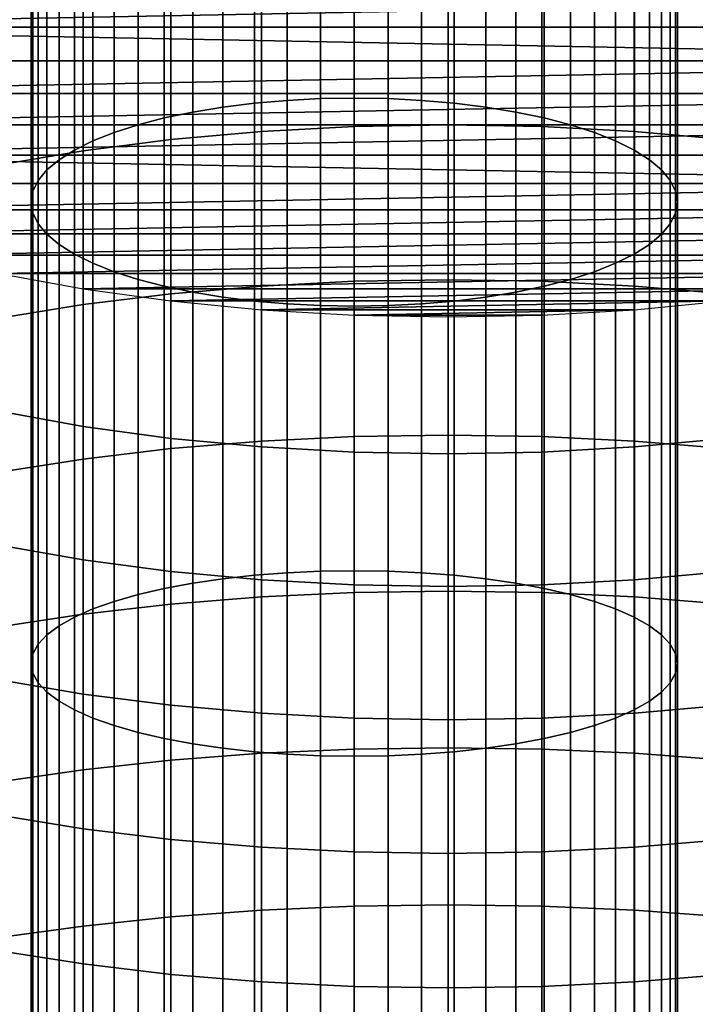
# Model space of a CAD drawing. Extents: x 0.7 to 2.57, y 1.32 to 2.1.
# Drawn here: x 2.07 to 2.09, y 1.81 to 1.84 of the extents above; entities that cross this region are included whole.
import ezdxf

# ---------------------------------------------------------------- set-up
doc = ezdxf.new("R2010")
doc.units = 0
doc.header["$MEASUREMENT"] = 0
doc.layers.add('ALUMINIUM', color=7, linetype='CONTINUOUS')

# ---------------------------------------------------------------- blocks, each defined once
blk = doc.blocks.new('__14__')
at = {"layer": 'ALUMINIUM', "color": 1, "linetype": 'Continuous'}
for points in [[(2.081187, 1.833024, 0.812363), (2.081187, 1.84603, 0.817053), (2.080256, 1.845977, 0.817191), (2.080256, 1.832976, 0.812502)], [(2.082127, 1.83304, 0.812316), (2.082127, 1.846047, 0.817007), (2.081187, 1.84603, 0.817053), (2.081187, 1.833024, 0.812363)], [(2.083068, 1.833024, 0.812363), (2.083068, 1.84603, 0.817053), (2.082127, 1.846047, 0.817007), (2.082127, 1.83304, 0.812316)], [(2.083998, 1.832976, 0.812502), (2.083998, 1.845977, 0.817191), (2.083068, 1.84603, 0.817053), (2.083068, 1.833024, 0.812363)], [(2.078467, 1.832789, 0.813053), (2.078467, 1.84577, 0.817734), (2.077627, 1.845618, 0.818134), (2.077627, 1.832651, 0.813458)], [(2.079346, 1.832898, 0.812733), (2.079346, 1.84589, 0.817418), (2.078467, 1.84577, 0.817734), (2.078467, 1.832789, 0.813053)], [(2.080256, 1.832976, 0.812502), (2.080256, 1.845977, 0.817191), (2.079346, 1.84589, 0.817418), (2.079346, 1.832898, 0.812733)], [(2.084908, 1.832898, 0.812733), (2.084908, 1.84589, 0.817418), (2.083998, 1.845977, 0.817191), (2.083998, 1.832976, 0.812502)], [(2.085788, 1.832789, 0.813053), (2.085788, 1.84577, 0.817734), (2.084908, 1.84589, 0.817418), (2.084908, 1.832898, 0.812733)], [(2.086627, 1.832651, 0.813458), (2.086627, 1.845618, 0.818134), (2.085788, 1.84577, 0.817734), (2.085788, 1.832789, 0.813053)], [(2.077627, 1.832651, 0.813458), (2.077627, 1.845618, 0.818134), (2.076837, 1.845435, 0.818613), (2.076837, 1.832486, 0.813944)], [(2.087417, 1.832486, 0.813944), (2.087417, 1.845435, 0.818613), (2.086627, 1.845618, 0.818134), (2.086627, 1.832651, 0.813458)], [(2.076105, 1.832295, 0.814505), (2.076105, 1.845223, 0.819167), (2.075439, 1.844986, 0.81979), (2.075439, 1.832081, 0.815136)], [(2.076837, 1.832486, 0.813944), (2.076837, 1.845435, 0.818613), (2.076105, 1.845223, 0.819167), (2.076105, 1.832295, 0.814505)], [(2.088149, 1.832295, 0.814505), (2.088149, 1.845223, 0.819167), (2.087417, 1.845435, 0.818613), (2.087417, 1.832486, 0.813944)], [(2.088816, 1.832081, 0.815136), (2.088816, 1.844986, 0.81979), (2.088149, 1.845223, 0.819167), (2.088149, 1.832295, 0.814505)], [(2.075439, 1.832081, 0.815136), (2.075439, 1.844986, 0.81979), (2.074846, 1.844725, 0.820474), (2.074846, 1.831845, 0.815829)], [(2.089408, 1.831845, 0.815829), (2.089408, 1.844725, 0.820474), (2.088816, 1.844986, 0.81979), (2.088816, 1.832081, 0.815136)], [(2.074846, 1.831845, 0.815829), (2.074846, 1.844725, 0.820474), (2.074333, 1.844444, 0.821212), (2.074333, 1.83159, 0.816577)], [(2.089922, 1.83159, 0.816577), (2.089922, 1.844444, 0.821212), (2.089408, 1.844725, 0.820474), (2.089408, 1.831845, 0.815829)], [(2.074333, 1.83159, 0.816577), (2.074333, 1.844444, 0.821212), (2.073905, 1.844144, 0.821997), (2.073905, 1.83132, 0.817372)], [(2.090349, 1.83132, 0.817372), (2.090349, 1.844144, 0.821997), (2.089922, 1.844444, 0.821212), (2.089922, 1.83159, 0.816577)], [(2.073905, 1.83132, 0.817372), (2.073905, 1.844144, 0.821997), (2.073568, 1.843831, 0.822818), (2.073568, 1.831037, 0.818205)], [(2.090687, 1.831037, 0.818205), (2.090687, 1.843831, 0.822818), (2.090349, 1.844144, 0.821997), (2.090349, 1.83132, 0.817372)], [(2.073568, 1.831037, 0.818205), (2.073568, 1.843831, 0.822818), (2.073324, 1.843507, 0.823669), (2.073324, 1.830744, 0.819066)], [(2.090931, 1.830744, 0.819066), (2.090931, 1.843507, 0.823669), (2.090687, 1.843831, 0.822818), (2.090687, 1.831037, 0.818205)], [(2.073324, 1.830744, 0.819066), (2.073324, 1.843507, 0.823669), (2.073177, 1.843175, 0.824538), (2.073177, 1.830444, 0.819947)], [(2.091078, 1.830444, 0.819947), (2.091078, 1.843175, 0.824538), (2.090931, 1.843507, 0.823669), (2.090931, 1.830744, 0.819066)], [(2.073177, 1.830444, 0.819947), (2.073177, 1.843175, 0.824538), (2.073127, 1.84284, 0.825417), (2.073127, 1.830141, 0.820838)], [(2.091127, 1.830141, 0.820838), (2.091127, 1.84284, 0.825417), (2.091078, 1.843175, 0.824538), (2.091078, 1.830444, 0.819947)], [(2.073127, 1.830141, 0.820838), (2.073127, 1.84284, 0.825417), (2.073177, 1.842505, 0.826297), (2.073177, 1.829838, 0.821729)], [(2.091078, 1.829838, 0.821729), (2.091078, 1.842505, 0.826297), (2.091127, 1.84284, 0.825417), (2.091127, 1.830141, 0.820838)], [(2.073177, 1.829838, 0.821729), (2.073177, 1.842505, 0.826297), (2.073324, 1.842173, 0.827166), (2.073324, 1.829538, 0.82261)], [(2.090931, 1.829538, 0.82261), (2.090931, 1.842173, 0.827166), (2.091078, 1.842505, 0.826297), (2.091078, 1.829838, 0.821729)], [(2.073324, 1.829538, 0.82261), (2.073324, 1.842173, 0.827166), (2.073568, 1.841849, 0.828016), (2.073568, 1.829245, 0.823472)], [(2.090687, 1.829245, 0.823472), (2.090687, 1.841849, 0.828016), (2.090931, 1.842173, 0.827166), (2.090931, 1.829538, 0.82261)], [(2.073568, 1.829245, 0.823472), (2.073568, 1.841849, 0.828016), (2.073905, 1.841535, 0.828838), (2.073905, 1.828962, 0.824304)], [(2.090349, 1.828962, 0.824304), (2.090349, 1.841535, 0.828838), (2.090687, 1.841849, 0.828016), (2.090687, 1.829245, 0.823472)], [(2.073905, 1.828962, 0.824304), (2.073905, 1.841535, 0.828838), (2.074333, 1.841236, 0.829623), (2.074333, 1.828692, 0.825099)], [(2.089922, 1.828692, 0.825099), (2.089922, 1.841236, 0.829623), (2.090349, 1.841535, 0.828838), (2.090349, 1.828962, 0.824304)], [(2.074333, 1.828692, 0.825099), (2.074333, 1.841236, 0.829623), (2.074846, 1.840955, 0.830361), (2.074846, 1.828437, 0.825847)], [(2.089408, 1.828437, 0.825847), (2.089408, 1.840955, 0.830361), (2.089922, 1.841236, 0.829623), (2.089922, 1.828692, 0.825099)], [(2.074846, 1.828437, 0.825847), (2.074846, 1.840955, 0.830361), (2.075439, 1.840694, 0.831045), (2.075439, 1.828201, 0.82654)], [(2.088816, 1.828201, 0.82654), (2.088816, 1.840694, 0.831045), (2.089408, 1.840955, 0.830361), (2.089408, 1.828437, 0.825847)], [(2.075439, 1.828201, 0.82654), (2.075439, 1.840694, 0.831045), (2.076105, 1.840456, 0.831668), (2.076105, 1.827987, 0.827171)], [(2.088149, 1.827987, 0.827171), (2.088149, 1.840456, 0.831668), (2.088816, 1.840694, 0.831045), (2.088816, 1.828201, 0.82654)], [(2.076105, 1.827987, 0.827171), (2.076105, 1.840456, 0.831668), (2.076837, 1.840245, 0.832222), (2.076837, 1.827796, 0.827733)], [(2.087417, 1.827796, 0.827733), (2.087417, 1.840245, 0.832222), (2.088149, 1.840456, 0.831668), (2.088149, 1.827987, 0.827171)], [(2.076837, 1.827796, 0.827733), (2.076837, 1.840245, 0.832222), (2.077627, 1.840062, 0.832701), (2.077627, 1.827631, 0.828218)], [(2.077627, 1.827631, 0.828218), (2.077627, 1.840062, 0.832701), (2.078467, 1.83991, 0.833101), (2.078467, 1.827493, 0.828623)], [(2.085788, 1.827493, 0.828623), (2.085788, 1.83991, 0.833101), (2.086627, 1.840062, 0.832701), (2.086627, 1.827631, 0.828218)], [(2.086627, 1.827631, 0.828218), (2.086627, 1.840062, 0.832701), (2.087417, 1.840245, 0.832222), (2.087417, 1.827796, 0.827733)], [(2.078467, 1.827493, 0.828623), (2.078467, 1.83991, 0.833101), (2.079346, 1.839789, 0.833416), (2.079346, 1.827384, 0.828943)], [(2.079346, 1.827384, 0.828943), (2.079346, 1.839789, 0.833416), (2.080256, 1.839703, 0.833644), (2.080256, 1.827306, 0.829174)], [(2.083998, 1.827306, 0.829174), (2.083998, 1.839703, 0.833644), (2.084908, 1.839789, 0.833416), (2.084908, 1.827384, 0.828943)], [(2.084908, 1.827384, 0.828943), (2.084908, 1.839789, 0.833416), (2.085788, 1.83991, 0.833101), (2.085788, 1.827493, 0.828623)], [(2.080256, 1.827306, 0.829174), (2.080256, 1.839703, 0.833644), (2.081187, 1.83965, 0.833782), (2.081187, 1.827258, 0.829313)], [(2.081187, 1.827258, 0.829313), (2.081187, 1.83965, 0.833782), (2.082127, 1.839632, 0.833828), (2.082127, 1.827242, 0.82936)], [(2.082127, 1.827242, 0.82936), (2.082127, 1.839632, 0.833828), (2.083068, 1.83965, 0.833782), (2.083068, 1.827258, 0.829313)], [(2.083068, 1.827258, 0.829313), (2.083068, 1.83965, 0.833782), (2.083998, 1.839703, 0.833644), (2.083998, 1.827306, 0.829174)], [(2.079346, 1.819743, 0.808525), (2.079346, 1.832898, 0.812733), (2.078467, 1.832789, 0.813053), (2.078467, 1.819646, 0.808848)], [(2.080256, 1.819813, 0.808291), (2.080256, 1.832976, 0.812502), (2.079346, 1.832898, 0.812733), (2.079346, 1.819743, 0.808525)], [(2.081187, 1.819856, 0.80815), (2.081187, 1.833024, 0.812363), (2.080256, 1.832976, 0.812502), (2.080256, 1.819813, 0.808291)], [(2.082127, 1.81987, 0.808103), (2.082127, 1.83304, 0.812316), (2.081187, 1.833024, 0.812363), (2.081187, 1.819856, 0.80815)], [(2.083068, 1.819856, 0.80815), (2.083068, 1.833024, 0.812363), (2.082127, 1.83304, 0.812316), (2.082127, 1.81987, 0.808103)], [(2.083998, 1.819813, 0.808291), (2.083998, 1.832976, 0.812502), (2.083068, 1.833024, 0.812363), (2.083068, 1.819856, 0.80815)], [(2.084908, 1.819743, 0.808525), (2.084908, 1.832898, 0.812733), (2.083998, 1.832976, 0.812502), (2.083998, 1.819813, 0.808291)], [(2.085788, 1.819646, 0.808848), (2.085788, 1.832789, 0.813053), (2.084908, 1.832898, 0.812733), (2.084908, 1.819743, 0.808525)], [(2.077627, 1.819523, 0.809258), (2.077627, 1.832651, 0.813458), (2.076837, 1.832486, 0.813944), (2.076837, 1.819376, 0.809749)], [(2.078467, 1.819646, 0.808848), (2.078467, 1.832789, 0.813053), (2.077627, 1.832651, 0.813458), (2.077627, 1.819523, 0.809258)], [(2.086627, 1.819523, 0.809258), (2.086627, 1.832651, 0.813458), (2.085788, 1.832789, 0.813053), (2.085788, 1.819646, 0.808848)], [(2.087417, 1.819376, 0.809749), (2.087417, 1.832486, 0.813944), (2.086627, 1.832651, 0.813458), (2.086627, 1.819523, 0.809258)], [(2.076837, 1.819376, 0.809749), (2.076837, 1.832486, 0.813944), (2.076105, 1.832295, 0.814505), (2.076105, 1.819206, 0.810317)], [(2.088149, 1.819206, 0.810317), (2.088149, 1.832295, 0.814505), (2.087417, 1.832486, 0.813944), (2.087417, 1.819376, 0.809749)], [(2.075439, 1.819014, 0.810955), (2.075439, 1.832081, 0.815136), (2.074846, 1.831845, 0.815829), (2.074846, 1.818804, 0.811657)], [(2.076105, 1.819206, 0.810317), (2.076105, 1.832295, 0.814505), (2.075439, 1.832081, 0.815136), (2.075439, 1.819014, 0.810955)], [(2.088816, 1.819014, 0.810955), (2.088816, 1.832081, 0.815136), (2.088149, 1.832295, 0.814505), (2.088149, 1.819206, 0.810317)], [(2.089408, 1.818804, 0.811657), (2.089408, 1.831845, 0.815829), (2.088816, 1.832081, 0.815136), (2.088816, 1.819014, 0.810955)], [(2.074846, 1.818804, 0.811657), (2.074846, 1.831845, 0.815829), (2.074333, 1.83159, 0.816577), (2.074333, 1.818577, 0.812414)], [(2.089922, 1.818577, 0.812414), (2.089922, 1.83159, 0.816577), (2.089408, 1.831845, 0.815829), (2.089408, 1.818804, 0.811657)], [(2.074333, 1.818577, 0.812414), (2.074333, 1.83159, 0.816577), (2.073905, 1.83132, 0.817372), (2.073905, 1.818336, 0.813218)], [(2.090349, 1.818336, 0.813218), (2.090349, 1.83132, 0.817372), (2.089922, 1.83159, 0.816577), (2.089922, 1.818577, 0.812414)], [(2.073905, 1.818336, 0.813218), (2.073905, 1.83132, 0.817372), (2.073568, 1.831037, 0.818205), (2.073568, 1.818083, 0.81406)], [(2.090687, 1.818083, 0.81406), (2.090687, 1.831037, 0.818205), (2.090349, 1.83132, 0.817372), (2.090349, 1.818336, 0.813218)], [(2.073568, 1.818083, 0.81406), (2.073568, 1.831037, 0.818205), (2.073324, 1.830744, 0.819066), (2.073324, 1.817821, 0.814932)], [(2.090931, 1.817821, 0.814932), (2.090931, 1.830744, 0.819066), (2.090687, 1.831037, 0.818205), (2.090687, 1.818083, 0.81406)], [(2.073324, 1.817821, 0.814932), (2.073324, 1.830744, 0.819066), (2.073177, 1.830444, 0.819947), (2.073177, 1.817554, 0.815823)], [(2.091078, 1.817554, 0.815823), (2.091078, 1.830444, 0.819947), (2.090931, 1.830744, 0.819066), (2.090931, 1.817821, 0.814932)], [(2.073177, 1.817554, 0.815823), (2.073177, 1.830444, 0.819947), (2.073127, 1.830141, 0.820838), (2.073127, 1.817284, 0.816725)], [(2.091127, 1.817284, 0.816725), (2.091127, 1.830141, 0.820838), (2.091078, 1.830444, 0.819947), (2.091078, 1.817554, 0.815823)], [(2.073127, 1.817284, 0.816725), (2.073127, 1.830141, 0.820838), (2.073177, 1.829838, 0.821729), (2.073177, 1.817013, 0.817626)], [(2.091078, 1.817013, 0.817626), (2.091078, 1.829838, 0.821729), (2.091127, 1.830141, 0.820838), (2.091127, 1.817284, 0.816725)], [(2.073177, 1.817013, 0.817626), (2.073177, 1.829838, 0.821729), (2.073324, 1.829538, 0.82261), (2.073324, 1.816746, 0.818517)], [(2.090931, 1.816746, 0.818517), (2.090931, 1.829538, 0.82261), (2.091078, 1.829838, 0.821729), (2.091078, 1.817013, 0.817626)], [(2.073324, 1.816746, 0.818517), (2.073324, 1.829538, 0.82261), (2.073568, 1.829245, 0.823472), (2.073568, 1.816484, 0.819389)], [(2.090687, 1.816484, 0.819389), (2.090687, 1.829245, 0.823472), (2.090931, 1.829538, 0.82261), (2.090931, 1.816746, 0.818517)], [(2.073568, 1.816484, 0.819389), (2.073568, 1.829245, 0.823472), (2.073905, 1.828962, 0.824304), (2.073905, 1.816232, 0.820231)], [(2.090349, 1.816232, 0.820231), (2.090349, 1.828962, 0.824304), (2.090687, 1.829245, 0.823472), (2.090687, 1.816484, 0.819389)], [(2.073905, 1.816232, 0.820231), (2.073905, 1.828962, 0.824304), (2.074333, 1.828692, 0.825099), (2.074333, 1.815991, 0.821036)], [(2.089922, 1.815991, 0.821036), (2.089922, 1.828692, 0.825099), (2.090349, 1.828962, 0.824304), (2.090349, 1.816232, 0.820231)], [(2.074333, 1.815991, 0.821036), (2.074333, 1.828692, 0.825099), (2.074846, 1.828437, 0.825847), (2.074846, 1.815764, 0.821792)], [(2.089408, 1.815764, 0.821792), (2.089408, 1.828437, 0.825847), (2.089922, 1.828692, 0.825099), (2.089922, 1.815991, 0.821036)], [(2.074846, 1.815764, 0.821792), (2.074846, 1.828437, 0.825847), (2.075439, 1.828201, 0.82654), (2.075439, 1.815553, 0.822494)], [(2.075439, 1.815553, 0.822494), (2.075439, 1.828201, 0.82654), (2.076105, 1.827987, 0.827171), (2.076105, 1.815362, 0.823132)], [(2.088149, 1.815362, 0.823132), (2.088149, 1.827987, 0.827171), (2.088816, 1.828201, 0.82654), (2.088816, 1.815553, 0.822494)], [(2.088816, 1.815553, 0.822494), (2.088816, 1.828201, 0.82654), (2.089408, 1.828437, 0.825847), (2.089408, 1.815764, 0.821792)], [(2.076105, 1.815362, 0.823132), (2.076105, 1.827987, 0.827171), (2.076837, 1.827796, 0.827733), (2.076837, 1.815191, 0.8237)], [(2.087417, 1.815191, 0.8237), (2.087417, 1.827796, 0.827733), (2.088149, 1.827987, 0.827171), (2.088149, 1.815362, 0.823132)], [(2.076837, 1.815191, 0.8237), (2.076837, 1.827796, 0.827733), (2.077627, 1.827631, 0.828218), (2.077627, 1.815044, 0.824191)], [(2.086627, 1.815044, 0.824191), (2.086627, 1.827631, 0.828218), (2.087417, 1.827796, 0.827733), (2.087417, 1.815191, 0.8237)], [(2.077627, 1.815044, 0.824191), (2.077627, 1.827631, 0.828218), (2.078467, 1.827493, 0.828623), (2.078467, 1.814921, 0.824601)], [(2.078467, 1.814921, 0.824601), (2.078467, 1.827493, 0.828623), (2.079346, 1.827384, 0.828943), (2.079346, 1.814824, 0.824925)], [(2.079346, 1.814824, 0.824925), (2.079346, 1.827384, 0.828943), (2.080256, 1.827306, 0.829174), (2.080256, 1.814754, 0.825158)], [(2.083998, 1.814754, 0.825158), (2.083998, 1.827306, 0.829174), (2.084908, 1.827384, 0.828943), (2.084908, 1.814824, 0.824925)], [(2.084908, 1.814824, 0.824925), (2.084908, 1.827384, 0.828943), (2.085788, 1.827493, 0.828623), (2.085788, 1.814921, 0.824601)], [(2.085788, 1.814921, 0.824601), (2.085788, 1.827493, 0.828623), (2.086627, 1.827631, 0.828218), (2.086627, 1.815044, 0.824191)], [(2.080256, 1.814754, 0.825158), (2.080256, 1.827306, 0.829174), (2.081187, 1.827258, 0.829313), (2.081187, 1.814712, 0.825299)], [(2.081187, 1.814712, 0.825299), (2.081187, 1.827258, 0.829313), (2.082127, 1.827242, 0.82936), (2.082127, 1.814697, 0.825347)], [(2.082127, 1.814697, 0.825347), (2.082127, 1.827242, 0.82936), (2.083068, 1.827258, 0.829313), (2.083068, 1.814712, 0.825299)], [(2.083068, 1.814712, 0.825299), (2.083068, 1.827258, 0.829313), (2.083998, 1.827306, 0.829174), (2.083998, 1.814754, 0.825158)], [(2.079346, 1.806444, 0.804798), (2.079346, 1.819743, 0.808525), (2.078467, 1.819646, 0.808848), (2.078467, 1.806359, 0.805125)], [(2.080256, 1.806506, 0.804562), (2.080256, 1.819813, 0.808291), (2.079346, 1.819743, 0.808525), (2.079346, 1.806444, 0.804798)], [(2.081187, 1.806543, 0.80442), (2.081187, 1.819856, 0.80815), (2.080256, 1.819813, 0.808291), (2.080256, 1.806506, 0.804562)], [(2.082127, 1.806555, 0.804372), (2.082127, 1.81987, 0.808103), (2.081187, 1.819856, 0.80815), (2.081187, 1.806543, 0.80442)], [(2.083068, 1.806543, 0.80442), (2.083068, 1.819856, 0.80815), (2.082127, 1.81987, 0.808103), (2.082127, 1.806555, 0.804372)], [(2.083998, 1.806506, 0.804562), (2.083998, 1.819813, 0.808291), (2.083068, 1.819856, 0.80815), (2.083068, 1.806543, 0.80442)], [(2.084908, 1.806444, 0.804798), (2.084908, 1.819743, 0.808525), (2.083998, 1.819813, 0.808291), (2.083998, 1.806506, 0.804562)], [(2.085788, 1.806359, 0.805125), (2.085788, 1.819646, 0.808848), (2.084908, 1.819743, 0.808525), (2.084908, 1.806444, 0.804798)], [(2.077627, 1.806251, 0.805539), (2.077627, 1.819523, 0.809258), (2.076837, 1.819376, 0.809749), (2.076837, 1.806122, 0.806035)], [(2.078467, 1.806359, 0.805125), (2.078467, 1.819646, 0.808848), (2.077627, 1.819523, 0.809258), (2.077627, 1.806251, 0.805539)], [(2.086627, 1.806251, 0.805539), (2.086627, 1.819523, 0.809258), (2.085788, 1.819646, 0.808848), (2.085788, 1.806359, 0.805125)], [(2.087417, 1.806122, 0.806035), (2.087417, 1.819376, 0.809749), (2.086627, 1.819523, 0.809258), (2.086627, 1.806251, 0.805539)], [(2.076105, 1.805972, 0.806609), (2.076105, 1.819206, 0.810317), (2.075439, 1.819014, 0.810955), (2.075439, 1.805804, 0.807254)], [(2.076837, 1.806122, 0.806035), (2.076837, 1.819376, 0.809749), (2.076105, 1.819206, 0.810317), (2.076105, 1.805972, 0.806609)], [(2.088149, 1.805972, 0.806609), (2.088149, 1.819206, 0.810317), (2.087417, 1.819376, 0.809749), (2.087417, 1.806122, 0.806035)], [(2.088816, 1.805804, 0.807254), (2.088816, 1.819014, 0.810955), (2.088149, 1.819206, 0.810317), (2.088149, 1.805972, 0.806609)], [(2.075439, 1.805804, 0.807254), (2.075439, 1.819014, 0.810955), (2.074846, 1.818804, 0.811657), (2.074846, 1.805619, 0.807962)], [(2.089408, 1.805619, 0.807962), (2.089408, 1.818804, 0.811657), (2.088816, 1.819014, 0.810955), (2.088816, 1.805804, 0.807254)], [(2.074846, 1.805619, 0.807962), (2.074846, 1.818804, 0.811657), (2.074333, 1.818577, 0.812414), (2.074333, 1.80542, 0.808727)], [(2.089922, 1.80542, 0.808727), (2.089922, 1.818577, 0.812414), (2.089408, 1.818804, 0.811657), (2.089408, 1.805619, 0.807962)], [(2.073905, 1.805208, 0.809539), (2.073905, 1.818336, 0.813218), (2.073568, 1.818083, 0.81406), (2.073568, 1.804987, 0.810391)], [(2.074333, 1.80542, 0.808727), (2.074333, 1.818577, 0.812414), (2.073905, 1.818336, 0.813218), (2.073905, 1.805208, 0.809539)], [(2.090349, 1.805208, 0.809539), (2.090349, 1.818336, 0.813218), (2.089922, 1.818577, 0.812414), (2.089922, 1.80542, 0.808727)], [(2.090687, 1.804987, 0.810391), (2.090687, 1.818083, 0.81406), (2.090349, 1.818336, 0.813218), (2.090349, 1.805208, 0.809539)], [(2.073568, 1.804987, 0.810391), (2.073568, 1.818083, 0.81406), (2.073324, 1.817821, 0.814932), (2.073324, 1.804757, 0.811271)], [(2.090931, 1.804757, 0.811271), (2.090931, 1.817821, 0.814932), (2.090687, 1.818083, 0.81406), (2.090687, 1.804987, 0.810391)], [(2.073324, 1.804757, 0.811271), (2.073324, 1.817821, 0.814932), (2.073177, 1.817554, 0.815823), (2.073177, 1.804522, 0.812172)], [(2.091078, 1.804522, 0.812172), (2.091078, 1.817554, 0.815823), (2.090931, 1.817821, 0.814932), (2.090931, 1.804757, 0.811271)], [(2.073177, 1.804522, 0.812172), (2.073177, 1.817554, 0.815823), (2.073127, 1.817284, 0.816725), (2.073127, 1.804285, 0.813082)], [(2.091127, 1.804285, 0.813082), (2.091127, 1.817284, 0.816725), (2.091078, 1.817554, 0.815823), (2.091078, 1.804522, 0.812172)], [(2.073127, 1.804285, 0.813082), (2.073127, 1.817284, 0.816725), (2.073177, 1.817013, 0.817626), (2.073177, 1.804048, 0.813993)], [(2.091078, 1.804048, 0.813993), (2.091078, 1.817013, 0.817626), (2.091127, 1.817284, 0.816725), (2.091127, 1.804285, 0.813082)], [(2.073177, 1.804048, 0.813993), (2.073177, 1.817013, 0.817626), (2.073324, 1.816746, 0.818517), (2.073324, 1.803813, 0.814893)], [(2.090931, 1.803813, 0.814893), (2.090931, 1.816746, 0.818517), (2.091078, 1.817013, 0.817626), (2.091078, 1.804048, 0.813993)], [(2.073324, 1.803813, 0.814893), (2.073324, 1.816746, 0.818517), (2.073568, 1.816484, 0.819389), (2.073568, 1.803583, 0.815774)], [(2.090687, 1.803583, 0.815774), (2.090687, 1.816484, 0.819389), (2.090931, 1.816746, 0.818517), (2.090931, 1.803813, 0.814893)], [(2.073568, 1.803583, 0.815774), (2.073568, 1.816484, 0.819389), (2.073905, 1.816232, 0.820231), (2.073905, 1.803362, 0.816625)], [(2.090349, 1.803362, 0.816625), (2.090349, 1.816232, 0.820231), (2.090687, 1.816484, 0.819389), (2.090687, 1.803583, 0.815774)], [(2.073905, 1.803362, 0.816625), (2.073905, 1.816232, 0.820231), (2.074333, 1.815991, 0.821036), (2.074333, 1.80315, 0.817438)], [(2.089922, 1.80315, 0.817438), (2.089922, 1.815991, 0.821036), (2.090349, 1.816232, 0.820231), (2.090349, 1.803362, 0.816625)], [(2.074333, 1.80315, 0.817438), (2.074333, 1.815991, 0.821036), (2.074846, 1.815764, 0.821792), (2.074846, 1.802951, 0.818202)], [(2.089408, 1.802951, 0.818202), (2.089408, 1.815764, 0.821792), (2.089922, 1.815991, 0.821036), (2.089922, 1.80315, 0.817438)], [(2.074846, 1.802951, 0.818202), (2.074846, 1.815764, 0.821792), (2.075439, 1.815553, 0.822494), (2.075439, 1.802766, 0.818911)], [(2.088816, 1.802766, 0.818911), (2.088816, 1.815553, 0.822494), (2.089408, 1.815764, 0.821792), (2.089408, 1.802951, 0.818202)], [(2.075439, 1.802766, 0.818911), (2.075439, 1.815553, 0.822494), (2.076105, 1.815362, 0.823132), (2.076105, 1.802598, 0.819555)], [(2.076105, 1.802598, 0.819555), (2.076105, 1.815362, 0.823132), (2.076837, 1.815191, 0.8237), (2.076837, 1.802448, 0.820129)], [(2.087417, 1.802448, 0.820129), (2.087417, 1.815191, 0.8237), (2.088149, 1.815362, 0.823132), (2.088149, 1.802598, 0.819555)], [(2.088149, 1.802598, 0.819555), (2.088149, 1.815362, 0.823132), (2.088816, 1.815553, 0.822494), (2.088816, 1.802766, 0.818911)], [(2.076837, 1.802448, 0.820129), (2.076837, 1.815191, 0.8237), (2.077627, 1.815044, 0.824191), (2.077627, 1.802319, 0.820626)], [(2.077627, 1.802319, 0.820626), (2.077627, 1.815044, 0.824191), (2.078467, 1.814921, 0.824601), (2.078467, 1.802211, 0.82104)], [(2.085788, 1.802211, 0.82104), (2.085788, 1.814921, 0.824601), (2.086627, 1.815044, 0.824191), (2.086627, 1.802319, 0.820626)], [(2.086627, 1.802319, 0.820626), (2.086627, 1.815044, 0.824191), (2.087417, 1.815191, 0.8237), (2.087417, 1.802448, 0.820129)], [(2.078467, 1.802211, 0.82104), (2.078467, 1.814921, 0.824601), (2.079346, 1.814824, 0.824925), (2.079346, 1.802126, 0.821367)], [(2.079346, 1.802126, 0.821367), (2.079346, 1.814824, 0.824925), (2.080256, 1.814754, 0.825158), (2.080256, 1.802064, 0.821602)], [(2.080256, 1.802064, 0.821602), (2.080256, 1.814754, 0.825158), (2.081187, 1.814712, 0.825299), (2.081187, 1.802027, 0.821745)], [(2.083068, 1.802027, 0.821745), (2.083068, 1.814712, 0.825299), (2.083998, 1.814754, 0.825158), (2.083998, 1.802064, 0.821602)], [(2.083998, 1.802064, 0.821602), (2.083998, 1.814754, 0.825158), (2.084908, 1.814824, 0.824925), (2.084908, 1.802126, 0.821367)], [(2.084908, 1.802126, 0.821367), (2.084908, 1.814824, 0.824925), (2.085788, 1.814921, 0.824601), (2.085788, 1.802211, 0.82104)], [(2.081187, 1.802027, 0.821745), (2.081187, 1.814712, 0.825299), (2.082127, 1.814697, 0.825347), (2.082127, 1.802015, 0.821793)], [(2.082127, 1.802015, 0.821793), (2.082127, 1.814697, 0.825347), (2.083068, 1.814712, 0.825299), (2.083068, 1.802027, 0.821745)]]:
    blk.add_3dface(points, dxfattribs=at)
blk = doc.blocks.new('__15__')
at = {"layer": 'ALUMINIUM', "color": 1, "linetype": 'Continuous'}
for points in [[(2.082127, 1.832245, 0.795537), (2.082127, 1.836536, 0.797075), (2.079543, 1.836396, 0.79746), (2.079543, 1.832109, 0.795924)], [(2.08474, 1.83229, 0.795408), (2.08474, 1.836583, 0.796946), (2.082127, 1.836536, 0.797075), (2.082127, 1.832245, 0.795537)], [(2.087354, 1.832245, 0.795537), (2.087354, 1.836536, 0.797075), (2.08474, 1.836583, 0.796946), (2.08474, 1.83229, 0.795408)], [(2.089938, 1.832109, 0.795924), (2.089938, 1.836396, 0.79746), (2.087354, 1.836536, 0.797075), (2.087354, 1.832245, 0.795537)], [(2.077015, 1.831885, 0.796563), (2.077015, 1.836164, 0.798096), (2.074572, 1.835842, 0.798977), (2.074572, 1.831574, 0.797447)], [(2.079543, 1.832109, 0.795924), (2.079543, 1.836396, 0.79746), (2.077015, 1.836164, 0.798096), (2.077015, 1.831885, 0.796563)], [(2.092466, 1.831885, 0.796563), (2.092466, 1.836164, 0.798096), (2.089938, 1.836396, 0.79746), (2.089938, 1.832109, 0.795924)], [(2.074572, 1.831574, 0.797447), (2.074572, 1.835842, 0.798977), (2.07224, 1.835434, 0.800093), (2.07224, 1.83118, 0.798568)], [(2.079543, 1.827803, 0.794441), (2.079543, 1.832109, 0.795924), (2.077015, 1.831885, 0.796563), (2.077015, 1.827587, 0.795082)], [(2.082127, 1.827934, 0.794053), (2.082127, 1.832245, 0.795537), (2.079543, 1.832109, 0.795924), (2.079543, 1.827803, 0.794441)], [(2.08474, 1.827978, 0.793923), (2.08474, 1.83229, 0.795408), (2.082127, 1.832245, 0.795537), (2.082127, 1.827934, 0.794053)], [(2.087354, 1.827934, 0.794053), (2.087354, 1.832245, 0.795537), (2.08474, 1.83229, 0.795408), (2.08474, 1.827978, 0.793923)], [(2.089938, 1.827803, 0.794441), (2.089938, 1.832109, 0.795924), (2.087354, 1.832245, 0.795537), (2.087354, 1.827934, 0.794053)], [(2.092466, 1.827587, 0.795082), (2.092466, 1.831885, 0.796563), (2.089938, 1.832109, 0.795924), (2.089938, 1.827803, 0.794441)], [(2.077015, 1.827587, 0.795082), (2.077015, 1.831885, 0.796563), (2.074572, 1.831574, 0.797447), (2.074572, 1.827287, 0.795971)], [(2.074572, 1.827287, 0.795971), (2.074572, 1.831574, 0.797447), (2.07224, 1.83118, 0.798568), (2.07224, 1.826907, 0.797097)], [(2.07224, 1.824311, 0.842156), (2.07224, 1.828152, 0.84364), (2.074572, 1.827724, 0.844749), (2.074572, 1.823889, 0.843267)], [(2.082127, 1.823606, 0.792622), (2.082127, 1.827934, 0.794053), (2.079543, 1.827803, 0.794441), (2.079543, 1.82348, 0.793011)], [(2.08474, 1.823648, 0.792491), (2.08474, 1.827978, 0.793923), (2.082127, 1.827934, 0.794053), (2.082127, 1.823606, 0.792622)], [(2.087354, 1.823606, 0.792622), (2.087354, 1.827934, 0.794053), (2.08474, 1.827978, 0.793923), (2.08474, 1.823648, 0.792491)], [(2.089938, 1.82348, 0.793011), (2.089938, 1.827803, 0.794441), (2.087354, 1.827934, 0.794053), (2.087354, 1.823606, 0.792622)], [(2.074572, 1.823889, 0.843267), (2.074572, 1.827724, 0.844749), (2.077015, 1.827386, 0.845623), (2.077015, 1.823557, 0.844144)], [(2.079543, 1.82348, 0.793011), (2.079543, 1.827803, 0.794441), (2.077015, 1.827587, 0.795082), (2.077015, 1.823271, 0.793655)], [(2.092466, 1.823271, 0.793655), (2.092466, 1.827587, 0.795082), (2.089938, 1.827803, 0.794441), (2.089938, 1.82348, 0.793011)], [(2.077015, 1.823271, 0.793655), (2.077015, 1.827587, 0.795082), (2.074572, 1.827287, 0.795971), (2.074572, 1.822982, 0.794548)], [(2.077015, 1.823557, 0.844144), (2.077015, 1.827386, 0.845623), (2.079543, 1.827142, 0.846255), (2.079543, 1.823317, 0.844777)], [(2.089938, 1.823317, 0.844777), (2.089938, 1.827142, 0.846255), (2.092466, 1.827386, 0.845623), (2.092466, 1.823557, 0.844144)], [(2.074572, 1.822982, 0.794548), (2.074572, 1.827287, 0.795971), (2.07224, 1.826907, 0.797097), (2.07224, 1.822616, 0.795678)], [(2.079543, 1.823317, 0.844777), (2.079543, 1.827142, 0.846255), (2.082127, 1.826994, 0.846637), (2.082127, 1.823171, 0.84516)], [(2.087354, 1.823171, 0.84516), (2.087354, 1.826994, 0.846637), (2.089938, 1.827142, 0.846255), (2.089938, 1.823317, 0.844777)], [(2.082127, 1.823171, 0.84516), (2.082127, 1.826994, 0.846637), (2.08474, 1.826945, 0.846765), (2.08474, 1.823123, 0.845288)], [(2.08474, 1.823123, 0.845288), (2.08474, 1.826945, 0.846765), (2.087354, 1.826994, 0.846637), (2.087354, 1.823171, 0.84516)], [(2.07224, 1.820577, 0.840766), (2.07224, 1.824311, 0.842156), (2.074572, 1.823889, 0.843267), (2.074572, 1.820169, 0.841882)], [(2.074572, 1.820169, 0.841882), (2.074572, 1.823889, 0.843267), (2.077015, 1.823557, 0.844144), (2.077015, 1.819848, 0.842763)], [(2.077015, 1.819848, 0.842763), (2.077015, 1.823557, 0.844144), (2.079543, 1.823317, 0.844777), (2.079543, 1.819615, 0.843399)], [(2.082127, 1.81926, 0.791244), (2.082127, 1.823606, 0.792622), (2.079543, 1.82348, 0.793011), (2.079543, 1.819139, 0.791635)], [(2.08474, 1.819301, 0.791113), (2.08474, 1.823648, 0.792491), (2.082127, 1.823606, 0.792622), (2.082127, 1.81926, 0.791244)], [(2.087354, 1.81926, 0.791244), (2.087354, 1.823606, 0.792622), (2.08474, 1.823648, 0.792491), (2.08474, 1.819301, 0.791113)], [(2.089938, 1.819139, 0.791635), (2.089938, 1.82348, 0.793011), (2.087354, 1.823606, 0.792622), (2.087354, 1.81926, 0.791244)], [(2.089938, 1.819615, 0.843399), (2.089938, 1.823317, 0.844777), (2.092466, 1.823557, 0.844144), (2.092466, 1.819848, 0.842763)], [(2.077015, 1.818938, 0.792282), (2.077015, 1.823271, 0.793655), (2.074572, 1.822982, 0.794548), (2.074572, 1.818661, 0.793178)], [(2.079543, 1.819139, 0.791635), (2.079543, 1.82348, 0.793011), (2.077015, 1.823271, 0.793655), (2.077015, 1.818938, 0.792282)], [(2.079543, 1.819615, 0.843399), (2.079543, 1.823317, 0.844777), (2.082127, 1.823171, 0.84516), (2.082127, 1.819475, 0.843783)], [(2.087354, 1.819475, 0.843783), (2.087354, 1.823171, 0.84516), (2.089938, 1.823317, 0.844777), (2.089938, 1.819615, 0.843399)], [(2.092466, 1.818938, 0.792282), (2.092466, 1.823271, 0.793655), (2.089938, 1.82348, 0.793011), (2.089938, 1.819139, 0.791635)], [(2.074572, 1.818661, 0.793178), (2.074572, 1.822982, 0.794548), (2.07224, 1.822616, 0.795678), (2.07224, 1.818309, 0.794312)], [(2.082127, 1.819475, 0.843783), (2.082127, 1.823171, 0.84516), (2.08474, 1.823123, 0.845288), (2.08474, 1.819428, 0.843912)], [(2.08474, 1.819428, 0.843912), (2.08474, 1.823123, 0.845288), (2.087354, 1.823171, 0.84516), (2.087354, 1.819475, 0.843783)], [(2.07224, 1.816826, 0.839422), (2.07224, 1.820577, 0.840766), (2.074572, 1.820169, 0.841882), (2.074572, 1.816432, 0.840543)], [(2.074572, 1.816432, 0.840543), (2.074572, 1.820169, 0.841882), (2.077015, 1.819848, 0.842763), (2.077015, 1.816122, 0.841428)], [(2.077015, 1.816122, 0.841428), (2.077015, 1.819848, 0.842763), (2.079543, 1.819615, 0.843399), (2.079543, 1.815897, 0.842067)], [(2.089938, 1.815897, 0.842067), (2.089938, 1.819615, 0.843399), (2.092466, 1.819848, 0.842763), (2.092466, 1.816122, 0.841428)], [(2.079543, 1.815897, 0.842067), (2.079543, 1.819615, 0.843399), (2.082127, 1.819475, 0.843783), (2.082127, 1.815761, 0.842453)], [(2.082127, 1.815761, 0.842453), (2.082127, 1.819475, 0.843783), (2.08474, 1.819428, 0.843912), (2.08474, 1.815716, 0.842582)], [(2.08474, 1.815716, 0.842582), (2.08474, 1.819428, 0.843912), (2.087354, 1.819475, 0.843783), (2.087354, 1.815761, 0.842453)], [(2.087354, 1.815761, 0.842453), (2.087354, 1.819475, 0.843783), (2.089938, 1.819615, 0.843399), (2.089938, 1.815897, 0.842067)], [(2.079543, 1.814782, 0.790313), (2.079543, 1.819139, 0.791635), (2.077015, 1.818938, 0.792282), (2.077015, 1.814589, 0.790962)], [(2.082127, 1.814898, 0.78992), (2.082127, 1.81926, 0.791244), (2.079543, 1.819139, 0.791635), (2.079543, 1.814782, 0.790313)], [(2.08474, 1.814937, 0.789789), (2.08474, 1.819301, 0.791113), (2.082127, 1.81926, 0.791244), (2.082127, 1.814898, 0.78992)], [(2.087354, 1.814898, 0.78992), (2.087354, 1.81926, 0.791244), (2.08474, 1.819301, 0.791113), (2.08474, 1.814937, 0.789789)], [(2.089938, 1.814782, 0.790313), (2.089938, 1.819139, 0.791635), (2.087354, 1.81926, 0.791244), (2.087354, 1.814898, 0.78992)], [(2.092466, 1.814589, 0.790962), (2.092466, 1.818938, 0.792282), (2.089938, 1.819139, 0.791635), (2.089938, 1.814782, 0.790313)], [(2.077015, 1.814589, 0.790962), (2.077015, 1.818938, 0.792282), (2.074572, 1.818661, 0.793178), (2.074572, 1.814322, 0.791861)], [(2.074572, 1.814322, 0.791861), (2.074572, 1.818661, 0.793178), (2.07224, 1.818309, 0.794312), (2.07224, 1.813984, 0.793)], [(2.07224, 1.813059, 0.838125), (2.07224, 1.816826, 0.839422), (2.074572, 1.816432, 0.840543), (2.074572, 1.812679, 0.83925)], [(2.074572, 1.812679, 0.83925), (2.074572, 1.816432, 0.840543), (2.077015, 1.816122, 0.841428), (2.077015, 1.812379, 0.840139)], [(2.077015, 1.812379, 0.840139), (2.077015, 1.816122, 0.841428), (2.079543, 1.815897, 0.842067), (2.079543, 1.812163, 0.840781)], [(2.089938, 1.812163, 0.840781), (2.089938, 1.815897, 0.842067), (2.092466, 1.816122, 0.841428), (2.092466, 1.812379, 0.840139)], [(2.079543, 1.812163, 0.840781), (2.079543, 1.815897, 0.842067), (2.082127, 1.815761, 0.842453), (2.082127, 1.812032, 0.841168)], [(2.087354, 1.812032, 0.841168), (2.087354, 1.815761, 0.842453), (2.089938, 1.815897, 0.842067), (2.089938, 1.812163, 0.840781)], [(2.082127, 1.812032, 0.841168), (2.082127, 1.815761, 0.842453), (2.08474, 1.815716, 0.842582), (2.08474, 1.811988, 0.841298)], [(2.08474, 1.811988, 0.841298), (2.08474, 1.815716, 0.842582), (2.087354, 1.815761, 0.842453), (2.087354, 1.812032, 0.841168)], [(2.079543, 1.810408, 0.789044), (2.079543, 1.814782, 0.790313), (2.077015, 1.814589, 0.790962), (2.077015, 1.810223, 0.789696)], [(2.082127, 1.81052, 0.78865), (2.082127, 1.814898, 0.78992), (2.079543, 1.814782, 0.790313), (2.079543, 1.810408, 0.789044)], [(2.08474, 1.810557, 0.788519), (2.08474, 1.814937, 0.789789), (2.082127, 1.814898, 0.78992), (2.082127, 1.81052, 0.78865)], [(2.087354, 1.81052, 0.78865), (2.087354, 1.814898, 0.78992), (2.08474, 1.814937, 0.789789), (2.08474, 1.810557, 0.788519)], [(2.089938, 1.810408, 0.789044), (2.089938, 1.814782, 0.790313), (2.087354, 1.814898, 0.78992), (2.087354, 1.81052, 0.78865)], [(2.092466, 1.810223, 0.789696), (2.092466, 1.814589, 0.790962), (2.089938, 1.814782, 0.790313), (2.089938, 1.810408, 0.789044)], [(2.077015, 1.810223, 0.789696), (2.077015, 1.814589, 0.790962), (2.074572, 1.814322, 0.791861), (2.074572, 1.809968, 0.790598)], [(2.074572, 1.809968, 0.790598), (2.074572, 1.814322, 0.791861), (2.07224, 1.813984, 0.793), (2.07224, 1.809644, 0.791741)], [(2.07224, 1.809276, 0.836874), (2.07224, 1.813059, 0.838125), (2.074572, 1.812679, 0.83925), (2.074572, 1.80891, 0.838004)], [(2.074572, 1.80891, 0.838004), (2.074572, 1.812679, 0.83925), (2.077015, 1.812379, 0.840139), (2.077015, 1.808621, 0.838896)], [(2.077015, 1.808621, 0.838896), (2.077015, 1.812379, 0.840139), (2.079543, 1.812163, 0.840781), (2.079543, 1.808413, 0.839541)], [(2.089938, 1.808413, 0.839541), (2.089938, 1.812163, 0.840781), (2.092466, 1.812379, 0.840139), (2.092466, 1.808621, 0.838896)], [(2.079543, 1.808413, 0.839541), (2.079543, 1.812163, 0.840781), (2.082127, 1.812032, 0.841168), (2.082127, 1.808287, 0.83993)], [(2.082127, 1.808287, 0.83993), (2.082127, 1.812032, 0.841168), (2.08474, 1.811988, 0.841298), (2.08474, 1.808244, 0.84006)], [(2.08474, 1.808244, 0.84006), (2.08474, 1.811988, 0.841298), (2.087354, 1.812032, 0.841168), (2.087354, 1.808287, 0.83993)], [(2.087354, 1.808287, 0.83993), (2.087354, 1.812032, 0.841168), (2.089938, 1.812163, 0.840781), (2.089938, 1.808413, 0.839541)], [(2.079543, 1.806019, 0.78783), (2.079543, 1.810408, 0.789044), (2.077015, 1.810223, 0.789696), (2.077015, 1.805843, 0.788484)], [(2.082127, 1.806126, 0.787435), (2.082127, 1.81052, 0.78865), (2.079543, 1.810408, 0.789044), (2.079543, 1.806019, 0.78783)], [(2.08474, 1.806162, 0.787302), (2.08474, 1.810557, 0.788519), (2.082127, 1.81052, 0.78865), (2.082127, 1.806126, 0.787435)], [(2.087354, 1.806126, 0.787435), (2.087354, 1.81052, 0.78865), (2.08474, 1.810557, 0.788519), (2.08474, 1.806162, 0.787302)], [(2.089938, 1.806019, 0.78783), (2.089938, 1.810408, 0.789044), (2.087354, 1.81052, 0.78865), (2.087354, 1.806126, 0.787435)], [(2.092466, 1.805843, 0.788484), (2.092466, 1.810223, 0.789696), (2.089938, 1.810408, 0.789044), (2.089938, 1.806019, 0.78783)], [(2.077015, 1.805843, 0.788484), (2.077015, 1.810223, 0.789696), (2.074572, 1.809968, 0.790598), (2.074572, 1.805598, 0.789389)], [(2.074572, 1.805598, 0.789389), (2.074572, 1.809968, 0.790598), (2.07224, 1.809644, 0.791741), (2.07224, 1.805288, 0.790536)], [(2.07224, 1.805478, 0.83567), (2.07224, 1.809276, 0.836874), (2.074572, 1.80891, 0.838004), (2.074572, 1.805126, 0.836805)], [(2.074572, 1.805126, 0.836805), (2.074572, 1.80891, 0.838004), (2.077015, 1.808621, 0.838896), (2.077015, 1.804848, 0.8377)], [(2.077015, 1.804848, 0.8377), (2.077015, 1.808621, 0.838896), (2.079543, 1.808413, 0.839541), (2.079543, 1.804648, 0.838347)], [(2.089938, 1.804648, 0.838347), (2.089938, 1.808413, 0.839541), (2.092466, 1.808621, 0.838896), (2.092466, 1.804848, 0.8377)], [(2.079543, 1.804648, 0.838347), (2.079543, 1.808413, 0.839541), (2.082127, 1.808287, 0.83993), (2.082127, 1.804527, 0.838738)], [(2.082127, 1.804527, 0.838738), (2.082127, 1.808287, 0.83993), (2.08474, 1.808244, 0.84006), (2.08474, 1.804486, 0.838869)], [(2.08474, 1.804486, 0.838869), (2.08474, 1.808244, 0.84006), (2.087354, 1.808287, 0.83993), (2.087354, 1.804527, 0.838738)], [(2.087354, 1.804527, 0.838738), (2.087354, 1.808287, 0.83993), (2.089938, 1.808413, 0.839541), (2.089938, 1.804648, 0.838347)]]:
    blk.add_3dface(points, dxfattribs=at)
mesh = blk.add_polyface(dxfattribs=at)
corners = [(2.082127, 1.844918, 0.800254), (2.087354, 1.844918, 0.800254), (2.08474, 1.844967, 0.800126), (2.079543, 1.84477, 0.800635), (2.089938, 1.84477, 0.800635), (2.077015, 1.844526, 0.801267), (2.092466, 1.844526, 0.801267), (2.094909, 1.844188, 0.802142), (2.074572, 1.844188, 0.802142), (2.07224, 1.84376, 0.80325), (2.09724, 1.84376, 0.80325), (2.070046, 1.843246, 0.804579), (2.099435, 1.843246, 0.804579), (2.068012, 1.842653, 0.806115), (2.101469, 1.842653, 0.806115), (2.066162, 1.841986, 0.807841), (2.103319, 1.841986, 0.807841), (2.064515, 1.841253, 0.809738), (2.104966, 1.841253, 0.809738), (2.06309, 1.840462, 0.811785), (2.106391, 1.840462, 0.811785), (2.061902, 1.839621, 0.81396), (2.107579, 1.839621, 0.81396), (2.060964, 1.838741, 0.816239), (2.108517, 1.838741, 0.816239), (2.060287, 1.837829, 0.818597), (2.109194, 1.837829, 0.818597), (2.109604, 1.836898, 0.821008), (2.059877, 1.836898, 0.821008), (2.05974, 1.835956, 0.823445), (2.10974, 1.835956, 0.823445), (2.059877, 1.835014, 0.825883), (2.109604, 1.835014, 0.825883), (2.109194, 1.834082, 0.828294), (2.060287, 1.834082, 0.828294), (2.060964, 1.833171, 0.830651), (2.108517, 1.833171, 0.830651), (2.061902, 1.832291, 0.83293), (2.107579, 1.832291, 0.83293), (2.06309, 1.83145, 0.835105), (2.106391, 1.83145, 0.835105), (2.104966, 1.830659, 0.837152), (2.064515, 1.830659, 0.837152), (2.066162, 1.829926, 0.839049), (2.103319, 1.829926, 0.839049), (2.068012, 1.829259, 0.840775), (2.101469, 1.829259, 0.840775), (2.070046, 1.828666, 0.842311), (2.099435, 1.828666, 0.842311), (2.07224, 1.828152, 0.84364), (2.09724, 1.828152, 0.84364), (2.074572, 1.827724, 0.844749), (2.094909, 1.827724, 0.844749), (2.077015, 1.827386, 0.845623), (2.092466, 1.827386, 0.845623), (2.079543, 1.827142, 0.846255), (2.089938, 1.827142, 0.846255), (2.082127, 1.826994, 0.846637), (2.087354, 1.826994, 0.846637), (2.08474, 1.826945, 0.846765)]
mesh.append_faces([[corners[k] for k in face] for face in [(0, 1, 2), (58, 57, 59)]], dxfattribs={"vtx0": -1, "color": 1})
mesh.append_faces([[corners[k] for k in face] for face in [(1, 3, 4), (4, 5, 6), (6, 5, 7), (7, 9, 10), (10, 11, 12), (12, 13, 14), (14, 15, 16), (16, 17, 18), (18, 19, 20), (20, 21, 22), (22, 23, 24), (24, 25, 26), (26, 25, 27), (27, 29, 30), (30, 31, 32), (32, 31, 33), (33, 35, 36), (36, 37, 38), (38, 39, 40), (40, 39, 41), (41, 43, 44), (44, 45, 46), (46, 47, 48), (48, 49, 50), (50, 51, 52), (52, 53, 54), (54, 55, 56), (56, 57, 58)]], dxfattribs={"vtx0": -1, "vtx1": -1, "color": 1})
mesh.append_faces([[corners[k] for k in face] for face in [(1, 0, 3), (4, 3, 5), (7, 5, 8), (7, 8, 9), (10, 9, 11), (12, 11, 13), (14, 13, 15), (16, 15, 17), (18, 17, 19), (20, 19, 21), (22, 21, 23), (24, 23, 25), (27, 25, 28), (27, 28, 29), (30, 29, 31), (33, 31, 34), (33, 34, 35), (36, 35, 37), (38, 37, 39), (41, 39, 42), (41, 42, 43), (44, 43, 45), (46, 45, 47), (48, 47, 49), (50, 49, 51), (52, 51, 53), (54, 53, 55), (56, 55, 57)]], dxfattribs={"vtx0": -1, "vtx2": -1, "color": 1})

msp = doc.modelspace()

# ---------------------------------------------------------------- block references
at = {"layer": 'ALUMINIUM', "color": 1, "linetype": 'Continuous'}
for name in ['__14__', '__15__']:
    msp.add_blockref(name, (0, 0), dxfattribs=at)

doc.saveas('drawing.dxf')
